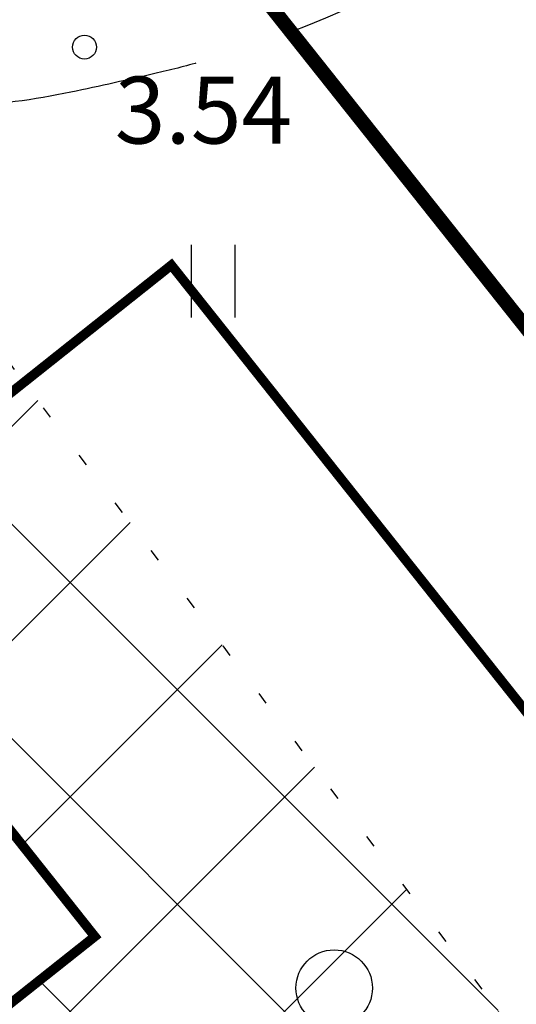
# Model space of a CAD drawing. Units: metres. Extents: x 400117 to 401830, y 6454041 to 6455102.
# Drawn here: x 401093 to 401104, y 6454505 to 6454526 of the extents above; entities that cross this region are included whole.
import ezdxf
from ezdxf.enums import TextEntityAlignment as Align

# ---------------------------------------------------------------- set-up
doc = ezdxf.new("R2010")
doc.units = ezdxf.units.M
for name, pattern in [('1956 DP-5 Planeeringu lahendus UUS$0$ACAD_ISO10W100', [18, 12, -3, 0, -3]), ('1956 DP-5 Planeeringu lahendus UUS$0$ASFBET', [2.5, 1.5, -1]), ('1956 DP-5 Planeeringu lahendus UUS$0$DGN Style 3', [40.43244490639795, 28.88031779028425, -11.5521271161137]), ('1956 DP-5 Planeeringu lahendus UUS$0$HOONEKK', [4, 3, -1]), ('Mändjala Männivälja tee_G_dets21$0$ISOPOOL', [8, 6, -2]), ('Mändjala Männivälja tee_G_dets21$0$KOLVIK', [1.25, 0.25, -1])]:
    doc.linetypes.add(name, pattern=pattern)
for name, color, linetype in [('1956 DP-5 Planeeringu lahendus UUS$0$DP_haljastus_hatch', 9, 'Continuous'), ('1956 DP-5 Planeeringu lahendus UUS$0$DP_hoonestus', 7, 'Continuous'), ('1956 DP-5 Planeeringu lahendus UUS$0$DP_krunt', 1, '1956 DP-5 Planeeringu lahendus UUS$0$DGN Style 3'), ('1956 DP-5 Planeeringu lahendus UUS$0$PLAN_EH_HOONED', 7, 'Continuous'), ('1956 DP-5 Planeeringu lahendus UUS$0$PLAN_PIIRANGUD_LIIKLUS', 252, '1956 DP-5 Planeeringu lahendus UUS$0$ASFBET'), ('Mändjala Männivälja tee_G_dets21$0$HALJASTUS', 8, 'Continuous'), ('Mändjala Männivälja tee_G_dets21$0$HORISONTAAL', 8, 'Continuous'), ('Mändjala Männivälja tee_G_dets21$0$KORGUS', 8, 'Continuous')]:
    doc.layers.add(name, color=color, linetype=linetype)
doc.layers.add('1956 DP-5 Planeeringu lahendus UUS$0$viirutus', color=8, linetype='Continuous', lineweight=5)
doc.layers.add('viirutus', color=8, linetype='Continuous', lineweight=5)
doc.layers.get('1956 DP-5 Planeeringu lahendus UUS$0$viirutus').off()
doc.styles.add('Mändjala Männivälja tee_G_dets21$0$ITALIC', font='italic.shx')
pattern_1 = [(45, (0, 0), (-2.245064030267288, 2.245064030267288), []), (135, (0, 0), (-2.245064030267288, -2.245064030267288), [])]

# ---------------------------------------------------------------- blocks, each defined once
blk = doc.blocks.new('Mändjala Männivälja tee_G_dets21$0$HEIN')
at = {"color": 0, "linetype": 'Continuous'}
for p, q in [((-0.4550559781346237, 0.7611157096907846), (-0.4550559781346237, -0.7611157096907846)), ((0.4550559781346237, 0.7611157096907846), (0.4550559781346237, -0.7611157096907846))]:
    blk.add_line(p, q, dxfattribs=at)
blk = doc.blocks.new('Mändjala Männivälja tee_G_dets21$0$METS')
at = {"color": 0, "linetype": 'Continuous'}
blk.add_circle((0, 0), 0.8, dxfattribs=at)
blk = doc.blocks.new('Mändjala Männivälja tee_G_dets21')
at = {"layer": 'Mändjala Männivälja tee_G_dets21$0$HALJASTUS', "linetype": 'Mändjala Männivälja tee_G_dets21$0$KOLVIK', "flags": 128}
blk.add_lwpolyline([(401349.5911824241, 6454625.096733239), (401347.185, 6454622.118), (401303.465, 6454600.882), (401301.918, 6454627.264), (401279.994, 6454652.784), (401260.552, 6454651.848), (401231.624, 6454629.043), (401217.7496400513, 6454618.883939752), (401224.442, 6454606.796), (401222.118, 6454583.447), (401201.7103265538, 6454577.844171097), (401200.868, 6454558.695), (401198.816, 6454554.556), (401182.306, 6454545.271), (401163.081, 6454533.772), (401160.844, 6454537.626), (401142.012, 6454544.872), (401127.988, 6454546.095), (401111.645, 6454527.725), (401117.851, 6454496.127), (401120.627, 6454481.971), (401116.196, 6454477.302), (401106.81, 6454500.338), (401092.9249206068, 6454518.748429346), (401067.037, 6454488.883), (401049.42, 6454484.215)], dxfattribs=at)
at = {"layer": 'Mändjala Männivälja tee_G_dets21$0$HORISONTAAL', "linetype": 'Mändjala Männivälja tee_G_dets21$0$ISOPOOL', "flags": 128}
blk.add_lwpolyline([(401118.9418173163, 6454548.646274394, -0.01651427790146297), (401121.1355015337, 6454548.836524674, -0.02397221585887441), (401122.6528210627, 6454548.844944531, -0.005816207583993519), (401125.321756348, 6454548.700632453, -0.04925414579976819), (401125.6338854316, 6454548.648953887, -0.02756932449128519), (401125.8833776712, 6454548.566929724, -0.01024015796182702), (401126.5360529877, 6454548.296171221, -0.04170665478417527), (401127.4472402669, 6454547.801834514, -0.09145426417286759), (401127.7912371141, 6454547.473012491, -0.1376440437625614), (401127.916387207, 6454547.132256575, -0.1859589821451343), (401127.8385549831, 6454546.870776183, -0.02708257114058558), (401127.7633307278, 6454546.783466451, -0.005650614151461212), (401127.376465125, 6454546.389757422, -0.02326147977264988), (401124.8281355202, 6454544.079906709, -0.00676188104039268), (401115.6052335385, 6454536.677802641, -0.0269031236996107), (401102.5975428484, 6454527.605937351, -0.06948615132322608), (401096.9592457442, 6454525.111985464, -0.01169121839359041), (401095.9906749427, 6454524.860205434, -0.006301687322544457), (401094.1782658425, 6454524.458079702, -0.03792485768367171), (401091.8267637491, 6454524.150841683, -0.02903789364613234), (401088.7313527954, 6454524.163077098)], format="xyb", dxfattribs=at)
at = {"layer": 'Mändjala Männivälja tee_G_dets21$0$KORGUS', "linetype": 'Continuous'}
blk.add_circle((401094.463, 6454525.403), 0.25, dxfattribs=at)
at = {"layer": 'Mändjala Männivälja tee_G_dets21$0$HALJASTUS'}
for name, p in [('Mändjala Männivälja tee_G_dets21$0$HEIN', (401097.1532718836, 6454520.503157281)), ('Mändjala Männivälja tee_G_dets21$0$METS', (401099.6896971677, 6454505.696153103))]:
    blk.add_blockref(name, p, dxfattribs=at)
at = {"layer": 'Mändjala Männivälja tee_G_dets21$0$KORGUS', "style": 'Mändjala Männivälja tee_G_dets21$0$ITALIC'}
blk.add_text(' 3.54', height=1.4, dxfattribs=at).set_placement((401094.6699143053, 6454524.782687412), align=Align.TOP_LEFT)
blk = doc.blocks.new('1956 DP-5 Planeeringu lahendus UUS')
at = {"layer": '1956 DP-5 Planeeringu lahendus UUS$0$DP_haljastus_hatch'}
h = blk.add_hatch(dxfattribs=at)
h.set_pattern_fill('ANSI37', color=256, style=0)
h.set_pattern_definition(pattern_1)
edge = h.paths.add_edge_path()
edge.add_arc((401339.1460428408, 6454267.990694462), 481.7294781288975, 131.7792105902741, 133.8856385586484)
edge.add_arc((401026.8636938732, 6454592.662911003), 31.24938570471033, 133.8856385594708, 144.5544310681477)
edge.add_arc((401008.0437138259, 6454606.060114956), 8.14794153531451, 144.5544310686357, 154.0662208168609)
edge.add_arc((401001.8605987247, 6454609.066980426), 1.272466838005639, 154.0662208123292, 178.2878254079833)
edge.add_arc((401002.1400894795, 6454609.058625893), 1.55208243174299, 178.2878253802513, 199.7227751023295)
edge.add_arc((401011.7905730447, 6454612.518327744), 11.80397835093244, 199.7227751089543, 207.4559844639705)
edge.add_arc((401014.7916957705, 6454614.077684238), 15.18603841699551, 207.4559844584559, 221.0610305047003)
edge.add_arc((400983.7283834199, 6454587.016613442), 26.01142420843574, 30.67584920212488, 41.06103051209948, ccw=False)
edge.add_arc((400988.4125790108, 6454589.795215402), 20.56511195311018, 24.498958511636204, 30.675849197417506, ccw=False)
edge.add_arc((401003.3309667989, 6454596.593588912), 4.170717283654364, 10.756601008569874, 24.49895851677769, ccw=False)
edge.add_arc((401006.3758732968, 6454597.172045928), 1.071351525777174, -46.942392346168674, 10.756600965822884, ccw=False)
edge.add_arc((400999.7441766718, 6454604.269349739), 10.78480207174407, 295.56285763529996, 313.05760761984845, ccw=False)
edge.add_arc((400998.4015240034, 6454607.076350329), 13.89638824245785, 282.46461248662786, 295.5628576452475, ccw=False)
edge.add_arc((401000.4925119168, 6454597.61686834), 4.208559283529654, 258.5418971081233, 282.4646124677556, ccw=False)
edge.add_arc((401000.7833684707, 6454599.051844219), 5.672715459078375, 244.84399320869102, 258.5418971187229, ccw=False)
edge.add_arc((401001.0289489889, 6454599.574771216), 6.25043722212714, 231.7973621723503, 244.84399321019401, ccw=False)
edge.add_arc((401002.4942349453, 6454601.436641135), 8.619745671846422, 200.2125143634836, 231.7973621707375, ccw=False)
edge.add_arc((400978.194526881, 6454592.490062964), 17.27459874898052, 20.21251436134388, 42.38024116976057)
edge.add_arc((400964.1419252275, 6454579.667158361), 36.29833381084631, 42.38024117199222, 45.32387409821339)
edge.add_arc((400989.61438792, 6454605.42923605), 0.06946407301027971, 45.32387722548456, 117.2334241917285)
edge.add_arc((400990.217957757, 6454604.256499603), 1.388405815870492, 117.2334273329373, 129.2747858192043)
edge.add_arc((401051.0367986697, 6454529.883644274), 97.46261161400204, 129.2747858303452, 130.7093717981443)
edge.add_arc((401306.0442123819, 6454233.50824645), 488.4449097860938, 130.7093717963492, 131.2919905116565)
edge.add_arc((398590.2330181636, 6457325.722945541), 3627.065044996936, 311.2699823141113, 311.29199050566973, ccw=False)
edge.add_line((400982.6740822251, 6454599.585275571), (401052.4156635747, 6454511.756781424))
edge.add_line((401052.4156635747, 6454511.756781424), (401075.4528895635, 6454530.275957597))
edge.add_line((401075.4528895635, 6454530.275957597), (401069.4828565664, 6454538.198335158))
edge.add_line((401069.4828565664, 6454538.198335158), (401057.879910209, 6454528.997884419))
edge.add_line((401057.879910209, 6454528.997884419), (401051.6641272663, 6454536.831404912))
edge.add_line((401051.6641272663, 6454536.831404912), (401063.4127691595, 6454546.155607807))
edge.add_line((401063.4127691595, 6454546.155607807), (401069.6293002765, 6454538.322681095))
edge.add_line((401069.6293002765, 6454538.322681095), (401075.666520859, 6454530.440010139))
edge.add_line((401075.666520859, 6454530.440010139), (401087.5286714511, 6454539.89943618))
edge.add_line((401087.5286714511, 6454539.89943618), (401018.1880285254, 6454627.224939969))
h.paths.add_polyline_path([(401017.9369, 6454581.014), (401016.5103351378, 6454580.124), (401014.6709, 6454580.124), (401013.7462595411, 6454580.670046242), (401012.3766725013, 6454582.088903464), (401012.9743089125, 6454584.105170874), (401014.5367, 6454585.163), (401012.6306, 6454585.874), (401009.8243, 6454587.686), (401008.3552, 6454588.23), (401006.9361874552, 6454588.36702516), (401006.1592, 6454588.82), (401006.4579466597, 6454590.371593228), (401008.2236, 6454591.323), (401009.7375074042, 6454591.153489815), (401014.0588163908, 6454589.154132712), (401016.0621078294, 6454587.938569788), (401016.0621078294, 6454586.270792065), (401014.5367, 6454585.163), (401016.606901365, 6454584.293202905), (401017.6309070063, 6454582.736100716)], flags=16)
h.paths.add_polyline_path([(401016.8340607792, 6454581.504617217), (401016.2239763426, 6454581.124), (401014.9441310873, 6454581.124), (401014.3715493584, 6454581.462138028), (401013.501167222, 6454582.36383171), (401013.8313539681, 6454583.477794585), (401014.6487726913, 6454584.031234336), (401015.9387437521, 6454583.489251753), (401016.6823273593, 6454582.358559093)], flags=0)
h.paths.add_polyline_path([(401015.0621078294, 6454586.780447684), (401014.3833412493, 6454586.287509194), (401013.0818233265, 6454586.772992245), (401010.2745081569, 6454588.58564773), (401008.5806256268, 6454588.934407447), (401007.5017310558, 6454588.973263594), (401007.3501663235, 6454589.716422277), (401008.4228697252, 6454590.29443907), (401009.464918976, 6454590.17776221), (401013.5880098069, 6454588.270115484), (401015.0621078294, 6454587.375658059)], flags=0)
edge = h.paths.add_edge_path()
edge.add_arc((401333.3751009041, 6454741.983045402), 306.6171244217533, 201.095966008432, 203.1418885759539, ccw=False)
edge.add_arc((401134.0320422065, 6454665.079085104), 92.95413239833789, 196.3450204693432, 201.0959660087872, ccw=False)
edge.add_arc((401011.260261136, 6454629.073362222), 34.98852001860815, 16.34502046937437, 24.09245835118476)
edge.add_arc((401035.2973784654, 6454639.821887627), 8.657667243008577, 24.09245834992321, 32.85495716543669)
edge.add_arc((401041.0015806752, 6454643.505743657), 1.867327185229942, 32.85495717518176, 51.79029617311087)
edge.add_arc((401041.4987413819, 6454644.137302095), 1.063564267044754, 51.79029617059085, 84.99220923448534)
edge.add_arc((401041.2158535753, 6454640.908935658), 4.304301122298511, 84.99220922502782, 101.321633930673)
edge.add_arc((401042.4743872176, 6454634.622943393), 10.71504255220603, 101.321633940825, 110.142383350084)
edge.add_arc((401039.9534350758, 6454641.496010812), 3.394232798617967, 110.1423833284678, 127.2465756027457)
edge.add_line((401037.8990878519, 6454644.197949704), (401037.1897190638, 6454643.667532499))
edge.add_arc((401072.275066258, 6454598.240856803), 57.39829659948205, 127.6807462781589, 129.0043002456776)
edge.add_arc((401083.7562858904, 6454584.064906949), 75.64044445837123, 129.0043002671326, 130.8843275526251)
edge.add_arc((403148.1881824011, 6452199.501849927), 3229.688641339003, 130.8843275461664, 131.1720288254805)
edge.add_arc((401339.1460428193, 6454267.990694465), 481.7294781123098, 131.1720288249504, 131.7792105885647)
edge.add_line((401018.1880285256, 6454627.224939969), (401087.5286714511, 6454539.89943618))
edge.add_line((401087.5286714511, 6454539.89943618), (401088.822554219, 6454540.932788775))
edge.add_line((401088.822554219, 6454540.932788775), (401088.8176496445, 6454541.060307427))
edge.add_line((401088.8176496445, 6454541.060307427), (401088.8996066981, 6454541.242365365))
edge.add_arc((402077.2376747738, 6454991.899724852), 1086.233949233665, 204.3627194311765, 204.511795603264, ccw=False)
edge.add_arc((405672.2250704609, 6456548.868228596), 5003.781385557274, 203.4597404773411, 203.6224162205068, ccw=False)
edge.add_arc((401363.5289063317, 6454678.992666034), 306.8358616825917, 202.8135694792537, 203.4597404787162, ccw=False)
edge.add_arc((401231.3339503708, 6454623.386179493), 163.4218186917987, 200.6750446786916, 202.8135694795611, ccw=False)
edge.add_arc((400293.2806671861, 6454269.392213827), 839.2025824781654, 20.67504467698531, 21.61870479034931)
edge.add_arc((400648.8248027589, 6454410.296378996), 456.7557023729133, 21.61870479078576, 23.16957164589515)
edge.add_arc((400781.7348911293, 6454467.178183024), 312.1851963212513, 23.16957164613518, 25.04550145731226)
edge.add_arc((401036.1673997616, 6454586.068095089), 31.34589593789701, 25.04550145631325, 41.06116597774679)
edge.add_arc((401086.5858783133, 6454629.99079449), 35.52133446799003, 206.0220155599642, 221.0611659791647, ccw=False)
edge.add_arc((401193.7170058879, 6454682.293103039), 154.7379858844995, 203.1418885765069, 206.0220155589283, ccw=False)
h.paths.add_polyline_path([(401086.787, 6454646.676), (401079.508, 6454646.763), (401072.285, 6454640.087), (401069.7830326398, 6454634.612482483), (401076.0139354828, 6454626.765421849), (401089.734, 6454637.196), (401087.878, 6454639.53)])
h.paths.add_polyline_path([(401069.7830325314, 6454634.612482246), (401065.235, 6454624.661), (401068.963, 6454621.405), (401076.0139352225, 6454626.76542165)], flags=17)
h.paths.add_polyline_path([(401083.9603608745, 6454616.757869503), (401075.569, 6454611.883), (401072.892, 6454603.318), (401073.553, 6454601.678), (401086.924, 6454601.127), (401094.7643764524, 6454603.151532009)])
h.paths.add_polyline_path([(401115.504, 6454619.352), (401099.384, 6454617.458), (401107.108, 6454621.41), (401110.172, 6454626.994), (401106.786, 6454630.771), (401089.178, 6454619.789), (401083.9603612655, 6454616.757869731), (401094.7643771004, 6454603.151532177), (401100.521, 6454604.638), (401105.968, 6454614.566), (401117.327, 6454615.217)])
h.paths.add_polyline_path([(401117.6605508833, 6454574.316597962), (401114.627913173, 6454578.135834605), (401114.596, 6454577.794), (401111.438, 6454569.821), (401116.238, 6454570.313)])
h.paths.add_polyline_path([(401107.1395278281, 6454659.931400126), (401102.4319887856, 6454665.860038545), (401102.39, 6454665.829), (401088.719, 6454652.37), (401094.158, 6454645.908)])
h.paths.add_polyline_path([(401127.179, 6454677.796), (401122.309, 6454682.21), (401113.813, 6454674.273), (401102.4319887856, 6454665.860038545), (401107.1395278281, 6454659.931400126), (401109.658, 6454662.652), (401115.454, 6454661.755)])
h.paths.add_polyline_path([(401160.624, 6454636.457), (401160.988, 6454653.922), (401156.647, 6454660.102), (401158.8033218246, 6454662.451740642), (401154.4344482851, 6454667.949476928), (401146.026, 6454663.043), (401144.842, 6454654.824), (401136.459, 6454649.706), (401134.431, 6454643.97), (401140.671, 6454643.864), (401149.773, 6454653.569), (401150.532, 6454639.93), (401145.206, 6454635.145), (401146.775, 6454625.961), (401152.189, 6454617.189), (401143.1054665764, 6454614.636173823), (401148.5839636981, 6454607.736596735), (401161.419, 6454611.082), (401164.07, 6454618.051)])
h.paths.add_polyline_path([(401143.1054665764, 6454614.636173823), (401136.942, 6454612.904), (401136.767, 6454609.558), (401142.539, 6454606.161), (401148.5839636981, 6454607.736596735)])
h.paths.add_polyline_path([(401173.551, 6454679.012), (401184.333, 6454682.008), (401186.817, 6454690.487), (401188.7656996459, 6454692.215129632), (401185.7827695592, 6454695.971765694), (401183.189, 6454693.908), (401170.523, 6454681.624), (401155.527, 6454668.587), (401154.4465760381, 6454667.956553685), (401158.8139867613, 6454662.463362207), (401160.627, 6454664.439)])
h.paths.add_polyline_path([(401148.909, 6454700.759), (401144.58, 6454705.355), (401148.27, 6454708.897), (401148.679, 6454712.281), (401142.343, 6454713.437), (401136.95, 6454707), (401143.229, 6454701.694), (401136.1217449179, 6454691.004948378), (401141.539273652, 6454684.190951583), (401144.592, 6454690.516)])
h.paths.add_polyline_path([(401136.1177654758, 6454690.998963443), (401133.389, 6454686.895), (401125.05, 6454687.321), (401130.555, 6454682.304), (401141.061, 6454683.2), (401141.5349657199, 6454684.18202583)])
h.paths.add_polyline_path([(401166.121, 6454718.124), (401165.3401846701, 6454721.716704185), (401158.7019079358, 6454730.076802829), (401156.218, 6454728.209), (401155.651, 6454720.747), (401151.071, 6454716.515), (401159.781, 6454705.365), (401159.997, 6454695.971), (401169.81, 6454703.563), (401170.795, 6454711.294)])
h.paths.add_polyline_path([(401195.643, 6454698.314), (401192.688, 6454701.466), (401185.7827695592, 6454695.971765694), (401188.7656996459, 6454692.215129632)])
h.paths.add_polyline_path([(401188.188, 6454737.233), (401174.613, 6454728.335), (401175.978, 6454717.768), (401189.679, 6454718.21), (401193.386, 6454724.034)])
h.paths.add_polyline_path([(401162.846, 6454733.193), (401158.7019079358, 6454730.076802829), (401165.3401846701, 6454721.716704185)])
h.paths.add_polyline_path([(401231.074, 6454677.731), (401240.974, 6454685.215), (401235.296, 6454693.641), (401228.449, 6454689.059), (401217.187, 6454682.57), (401214.008, 6454671.163), (401206.09, 6454671.804), (401204.418, 6454661.897), (401193.07, 6454650.222), (401196.99, 6454647.875), (401203.021, 6454649.788), (401209.343, 6454658.148), (401221.803, 6454654.464)])
h.paths.add_polyline_path([(401135.7500326434, 6454591.241291017), (401128.1588030908, 6454585.216580654), (401121.9422719739, 6454593.049507366), (401130.5262912772, 6454599.862136294), (401128.764, 6454600.26), (401118, 6454606.082), (401113.656, 6454593.811), (401115.535, 6454587.852), (401114.6279132956, 6454578.135835919), (401117.6605512619, 6454574.316599027), (401119.896, 6454580.608), (401135.274, 6454589.101)])
h.paths.add_polyline_path([(401136.8115997687, 6454598.443133572), (401137.23357332, 6454597.911440277), (401137.326, 6454598.327)])
h.paths.add_polyline_path([(401026.3297065413, 6454503.715121218), (401020.1131754234, 6454511.548047929), (401031.862565491, 6454520.872844607), (401038.0790966082, 6454513.039917893)], flags=16)
edge = h.paths.add_edge_path()
edge.add_arc((398590.2329931402, 6457325.722973417), 3627.065082454019, 311.0781878677352, 311.2699823196019)
edge.add_line((400982.6740821699, 6454599.585275522), (401052.4156635747, 6454511.756781424))
edge.add_line((401052.4156635747, 6454511.756781424), (401026.6929786665, 6454491.176362877))
edge.add_line((401026.6929786665, 6454491.176362877), (401009.9155398814, 6454493.08591112))
edge.add_line((401009.9155398814, 6454493.08591112), (400962.99877477, 6454552.439968591))
edge.add_line((400962.99877477, 6454552.439968591), (400959.0148, 6454563.494))
edge.add_line((400959.0148, 6454563.494), (400953.5825771537, 6454575.642972867))
edge.add_arc((400570.4422926203, 6455080.630934706), 633.8843106077194, 307.1880167314141, 308.6370539674351)
edge.add_arc((400826.7601183923, 6454759.972677464), 223.3717703045736, 308.6370539679253, 311.0781878665313)
h = blk.add_hatch(dxfattribs=at)
h.set_pattern_fill('ANSI37', color=256, style=0)
h.set_pattern_definition(pattern_1)
h.paths.add_polyline_path([(401116.3935999252, 6454503.547387942), (401117.851, 6454496.127), (401120.627, 6454481.971), (401116.196, 6454477.302), (401135.8094041196, 6454446.24661), (401151.7946073289, 6454458.963768709)])
h.paths.add_polyline_path([(401041.5331554319, 6454477.265836492), (401047.8217075953, 6454482.256688781), (401047.6408652135, 6454483.007763242), (401042.83, 6454487.44), (401025.1151841783, 6454474.462167295), (401024.7791344197, 6454474.19714648), (401081.4429176954, 6454402.962336568), (401100.2436420263, 6454417.936834664), (401093.899, 6454427.227), (401077.8777715205, 6454442.671512441), (401054.937, 6454467.303), (401051.3047256318, 6454472.25433425), (401047.7496865485, 6454469.43290978)])
h.paths.add_polyline_path([(401049.5414236343, 6454483.62152579), (401050.7248622439, 6454484.560751091), (401049.42, 6454484.215)])
h.paths.add_polyline_path([(401054.169221462, 6454485.473407551), (401059.4990766169, 6454478.757706455), (401053.0643994469, 6454473.650883385), (401056.478, 6454469.028), (401078.861, 6454443.792), (401094.782, 6454428.61), (401101.1684496213, 6454418.673430197), (401116.5792538561, 6454430.947907212), (401068.8844675305, 6454491.014318766), (401067.037, 6454488.883)])
h.paths.add_polyline_path([(401088.879843847, 6454514.081853146), (401094.6790534472, 6454506.77475809), (401082.9296633796, 6454497.449961415), (401078.8829008784, 6454502.548945638), (401068.8844675305, 6454491.014318766), (401116.5792538561, 6454430.947907212), (401135.8094041196, 6454446.24661), (401116.196, 6454477.302), (401106.81, 6454500.338), (401092.9249206068, 6454518.748429346)])
h.paths.add_polyline_path([(401124.2516061431, 6454541.895186309), (401129.9048530069, 6454534.772006589), (401118.1554629392, 6454525.447209913), (401114.1304803587, 6454530.518751095), (401111.645, 6454527.725), (401116.3935999249, 6454503.547387944), (401151.7946073289, 6454458.963768709), (401187.0190379629, 6454486.968024412), (401140.9680169712, 6454544.9630433), (401127.988, 6454546.095)])
h.paths.add_polyline_path([(401021.4765212465, 6454461.355060863), (401027.6930523645, 6454453.522134151), (401015.9436622965, 6454444.197337475), (401009.7271311792, 6454452.030264187)])
h.paths.add_polyline_path([(401024.7791344197, 6454474.19714648), (401015.1243, 6454466.583), (401002.9483221343, 6454457.179668925), (400996.8362876646, 6454452.376438098), (401034.75, 6454365.76), (401081.4429176954, 6454402.962336568)])
at = {"layer": '1956 DP-5 Planeeringu lahendus UUS$0$PLAN_PIIRANGUD_LIIKLUS'}
h = blk.add_hatch(dxfattribs=at)
h.set_pattern_fill('ANSI37')
h.set_pattern_definition([(45, (733.3352869353257, 364.0028239460662), (-2.245064030267288, 2.245064030267288), []), (135, (733.3352869353257, 364.0028239460662), (-2.245064030267288, -2.245064030267288), [])])
edge = h.paths.add_edge_path(flags=16)
edge.add_line((401176.5836051104, 6454655.912305117), (401177.3528328842, 6454662.631309859))
edge.add_arc((401185.3009150881, 6454661.721370691), 8.000000000445395, 128.4867668792907, 173.4689063092424, ccw=False)
edge.add_line((401180.3222441465, 6454667.983385995), (401221.3391034964, 6454700.594204695))
edge.add_arc((401226.3177744374, 6454694.332189391), 8.0000000000933, 83.46601679132641, 128.4867668763539, ccw=False)
edge.add_line((401227.2281144378, 6454702.280225695), (401233.9351914843, 6454701.512020784))
edge.add_arc((401233.0248514849, 6454693.563984482), 7.999999999085497, 38.44526671385353, 83.46601679760829, ccw=False)
edge.add_line((401239.2904712682, 6454698.538118448), (401250.9267835664, 6454683.880550109))
edge.add_arc((401244.6611637815, 6454678.906416141), 8.0000000009124, -6.407902011109513, 38.44526671207899, ccw=False)
edge.add_line((401252.6111840734, 6454678.013568239), (401251.8519486308, 6454671.253248636))
edge.add_arc((401243.9019283406, 6454672.146096537), 7.999999999400916, 308.7389292685551, 353.59209799426276, ccw=False)
edge.add_line((401248.9081105054, 6454665.906053258), (401208.037305152, 6454633.116745927))
edge.add_arc((401203.0311229863, 6454639.356789206), 7.999999999829045, 263.5949875069862, 308.7389292731075, ccw=False)
edge.add_line((401202.1386760177, 6454631.406723898), (401195.4678714786, 6454632.155565456))
edge.add_arc((401196.360318447, 6454640.105630764), 7.999999999798395, 218.4510457374859, 263.59498750864327, ccw=False)
edge.add_line((401190.095200401, 6454635.130864853), (401178.2665692673, 6454650.02760004))
edge.add_arc((401184.5316873127, 6454655.00236595), 7.999999998811131, 173.4689063080096, 218.4510457345954, ccw=False)
h.paths.add_polyline_path([(401205.474130304, 6454742.736791554), (401208.266811012, 6454744.84955839), (401208.1776057403, 6454744.959859946), (401205.4562057481, 6454742.758955114)])
edge = h.paths.add_edge_path()
edge.add_line((401234.5049389285, 6454706.478572897), (401226.3185593826, 6454707.331218814))
edge.add_arc((401226.320454749, 6454694.320039062), 13.0111798897676, 90.00834639906844, 128.4627077246355)
edge.add_line((401218.2274341584, 6454704.50796426), (401177.2105748085, 6454671.897145559))
edge.add_line((401177.2105748085, 6454671.897145559), (401177.2113597527, 6454671.896174981))
edge.add_arc((401185.3017000359, 6454661.720400112), 13.0000000035216, 128.4867668867907, 173.4689063028873)
edge.add_line((401172.386066452, 6454663.19905126), (401171.6168386783, 6454656.480046519))
edge.add_arc((401184.5324722566, 6454655.001395372), 12.99999999782376, 173.4689063041641, 218.4510457360172)
edge.add_line((401174.351655433, 6454646.917400768), (401187.0947810895, 6454630.86895199))
edge.add_arc((401180.8296630406, 6454625.89418608), 8.000000002034184, -6.4193728476993215, 38.451045724783285, ccw=False)
edge.add_line((401188.7795044224, 6454624.99974657), (401188.2503274873, 6454620.296384688))
edge.add_arc((401180.3004861076, 6454621.190824197), 7.999999999880437, 308.7102085687379, 353.58062715062283, ccw=False)
edge.add_line((401185.3035396927, 6454614.948272249), (401146.8624603454, 6454584.139913516))
edge.add_line((401146.8624603454, 6454584.139913516), (401029.2929044297, 6454489.970389052))
edge.add_arc((401026.1671571859, 6454493.872914398), 4.999999990679187, 269.9999999593124, 308.693157521466, ccw=False)
edge.add_line((401026.1671571824, 6454488.872914407), (401010.5332720436, 6454490.643768312))
edge.add_arc((401011.1064310139, 6454495.610808574), 5.00000001621247, 218.3248156678993, 263.41761206484426, ccw=False)
edge.add_line((401007.1838916951, 6454492.510214203), (400998.2532262872, 6454503.808311447))
edge.add_arc((400986.4856083525, 6454494.506528382), 15.00000000110882, 38.32481557699592, 77.25288001975647)
edge.add_line((400989.7953344781, 6454509.136829576), (400984.549179193, 6454510.32363612))
edge.add_arc((400981.2394530679, 6454495.693334933), 14.99999999468132, 77.25288001577995, 116.1809444728317)
edge.add_line((400974.6213418201, 6454509.154412281), (400887.2222356778, 6454466.184819859))
edge.add_arc((400883.6925763455, 6454473.364061113), 7.99999999909744, 206.148935874093, 296.18094446770414, ccw=False)
edge.add_line((400876.5113643488, 6454469.838413053), (400860.2687757411, 6454502.922738286))
edge.add_line((400860.2687757411, 6454502.922738286), (400856.0450966792, 6454499.43199355))
edge.add_line((400856.0450966792, 6454499.43199355), (400878.7963490114, 6454453.449637357))
edge.add_line((400878.7963490114, 6454453.449637357), (400884.1429376732, 6454456.466392515))
edge.add_arc((400891.7306279606, 6454453.906306366), 8.007938872904584, 116.21521868852389, 161.3556088331469, ccw=False)
edge.add_line((400888.1931677011, 6454461.09055719), (400976.827378902, 6454504.667386496))
edge.add_arc((400981.2394530684, 6454495.693334918), 10.00000000950809, 77.25288003955421, 116.18094444350271, ccw=False)
edge.add_line((400983.4459371506, 6454505.446869056), (400988.6920924365, 6454504.260062511))
edge.add_arc((400986.4856083496, 6454494.506528378), 10.00000000600571, 38.324815587241574, 77.25288000764442, ccw=False)
edge.add_line((400994.3306869757, 6454500.707717092), (401008.6188885712, 6454482.631817429))
edge.add_line((401008.6188885712, 6454482.631817429), (401017.7343779418, 6454471.163217008))
edge.add_line((401017.7343779418, 6454471.163217008), (401021.0678718419, 6454473.798714998))
edge.add_arc((401025.5879101413, 6454474.670784043), 4.603395556279462, 148.0832552318132, 190.9201277508488, ccw=False)
edge.add_line((401021.6804687477, 6454477.104536784), (401025.7656754258, 6454480.344476809))
edge.add_line((401025.7656754258, 6454480.344476809), (401151.0734745013, 6454580.337478812))
edge.add_line((401151.0734745013, 6454580.337478812), (401253.3146510011, 6454662.294725379))
edge.add_arc((401243.8032569038, 6454671.832584135), 13.46986886831182, 314.9204004326223, 353.2419981394173)
edge.add_line((401257.1795375561, 6454670.247502673), (401257.9387729984, 6454677.007822276))
edge.add_arc((401245.0044971611, 6454678.457321926), 13.01524262815022, 353.6057390041727, 399.5192234957085)
edge.add_line((401255.0446001485, 6454686.739403347), (401243.2064836327, 6454701.646952177))
edge.add_arc((401233.0256594046, 6454693.563085519), 12.99992623513471, 38.45058382640745, 83.46608148393372)
at = {"layer": '1956 DP-5 Planeeringu lahendus UUS$0$DP_hoonestus', "linetype": '1956 DP-5 Planeeringu lahendus UUS$0$ACAD_ISO10W100', "lineweight": -3, "ltscale": 0.5, "const_width": 0.2, "flags": 128}
blk.add_lwpolyline([(401114.2696970642, 6454441.897170257), (401141.6319095262, 6454463.721946528), (401096.28167232, 6454520.835503476), (401068.8880893274, 6454499.05038421)], close=True, dxfattribs=at)
at = {"layer": '1956 DP-5 Planeeringu lahendus UUS$0$DP_krunt', "ltscale": 0.2, "const_width": 0.3}
for points in [[(401093.9766108324, 6454531.779084703), (401129.2083929943, 6454559.7727016), (401187.0190379629, 6454486.968024412), (401151.7992486143, 6454458.957932726), (401093.9766108331, 6454531.779084704)], [(401116.579253856, 6454430.947907212), (401151.7992486143, 6454458.957932726), (401093.9766108324, 6454531.779084703), (401058.7562963922, 6454503.769652058), (401116.5792538562, 6454430.947907212)]]:
    blk.add_lwpolyline(points, close=True, dxfattribs=at)
at = {"layer": '1956 DP-5 Planeeringu lahendus UUS$0$PLAN_EH_HOONED', "linetype": '1956 DP-5 Planeeringu lahendus UUS$0$HOONEKK', "ltscale": 0.6, "const_width": 0.1999999999999999}
blk.add_lwpolyline([(401076.7131322628, 6454505.282888127), (401088.4625223303, 6454514.607684802), (401094.6790534473, 6454506.77475809), (401082.9296633797, 6454497.449961415)], close=True, dxfattribs=at)
at = {"layer": '1956 DP-5 Planeeringu lahendus UUS$0$viirutus'}
blk.add_blockref('Mändjala Männivälja tee_G_dets21', (0, 0), dxfattribs=at)

msp = doc.modelspace()

# ---------------------------------------------------------------- hatches: boundary and pattern name
at = {"layer": 'viirutus'}
h = msp.add_hatch(dxfattribs=at)
h.set_pattern_fill('ANSI31', color=6, scale=0.5)
h.set_pattern_definition([(45, (-54.50694878742797, 673.6825202591717), (-1.122532015133644, 1.122532015133644), [])])
edge = h.paths.add_edge_path()
edge.add_line((400944.7562381435, 6454491.904809632), (400946.1674462004, 6454489.043462865))
edge.add_line((400946.1674462004, 6454489.043462865), (400949.7613934964, 6454490.799526867))
edge.add_line((400949.7613934964, 6454490.799526867), (400948.3529176642, 6454493.65533381))
edge.add_line((400948.3529176642, 6454493.65533381), (400987.6895911257, 6454512.80071432))
edge.add_line((400987.6895911257, 6454512.80071432), (401007.8770015741, 6454488.398305107))
edge.add_line((401007.8770015741, 6454488.398305107), (401020.721913357, 6454486.972044713))
edge.add_line((401020.721913357, 6454486.972044713), (401010.835638645, 6454479.090450184))
edge.add_line((401010.835638645, 6454479.090450184), (400992.7995735657, 6454502.098312598))
edge.add_line((400992.7995735657, 6454502.098312598), (400979.2440182712, 6454505.205240627))
edge.add_line((400979.2440182712, 6454505.205240627), (400949.7613934964, 6454490.799526867))
edge.add_line((400949.7613934964, 6454490.799526867), (400950.6460515227, 6454489.005805967))
edge.add_line((400950.6460515227, 6454489.005805967), (400979.4865869108, 6454503.097783894))
edge.add_line((400979.4865869108, 6454503.097783894), (400991.6624697018, 6454500.307076268))
edge.add_line((400991.6624697018, 6454500.307076268), (401009.5685095286, 6454477.465081694))
edge.add_line((401009.5685095286, 6454477.465081694), (401009.503312484, 6454477.412908812))
edge.add_line((401009.503312484, 6454477.412908812), (401013.2521506898, 6454472.72823037))
edge.add_line((401013.2521506898, 6454472.72823037), (401007.7866925081, 6454468.354585796))
edge.add_line((401007.7866925081, 6454468.354585796), (401004.0079537634, 6454473.07662899))
edge.add_line((401004.0079537634, 6454473.07662899), (401003.3737492709, 6454472.569200856))
edge.add_line((401003.3737492709, 6454472.569200856), (401003.5971484523, 6454467.431285678))
edge.add_arc((401005.6772507717, 6454465.63248765), 2.7500000010771, 139.1479233438174, 353.7271911291404)
edge.add_line((401008.4107863046, 6454465.332015527), (401014.8021652685, 6454470.768704022))
edge.add_line((401014.8021652685, 6454470.768704022), (401015.7089119674, 6454469.496200076))
edge.add_line((401015.7089119674, 6454469.496200076), (401018.7838880521, 6454471.940833399))
edge.add_line((401018.7838880521, 6454471.940833399), (401015.0466013678, 6454476.641770374))
edge.add_line((401015.0466013678, 6454476.641770374), (401027.0668070707, 6454486.267526787))
edge.add_line((401027.0668070707, 6454486.267526787), (401027.6010229583, 6454486.20820906))
edge.add_line((401027.6010229583, 6454486.20820906), (401031.1534218317, 6454481.772459289))
edge.add_line((401031.1534218317, 6454481.772459289), (401034.5825025304, 6454484.51866073))
edge.add_line((401034.5825025304, 6454484.51866073), (401031.5476475123, 6454488.32996632))
edge.add_line((401031.5476475123, 6454488.32996632), (401065.7756868626, 6454515.739710997))
edge.add_line((401065.7756868626, 6454515.739710997), (401068.937732031, 6454511.791381535))
edge.add_line((401068.937732031, 6454511.791381535), (401072.4501737423, 6454514.604343181))
edge.add_line((401072.4501737423, 6454514.604343181), (401069.2882288094, 6454518.552547483))
edge.add_line((401069.2882288094, 6454518.552547483), (401089.9924974726, 6454535.132483949))
edge.add_line((401089.9924974726, 6454535.132483949), (401093.2407394092, 6454531.076523754))
edge.add_line((401093.2407394092, 6454531.076523754), (401094.8018246142, 6454532.32672893))
edge.add_line((401094.8018246142, 6454532.32672893), (401091.5536272267, 6454536.382633498))
edge.add_line((401091.5536272267, 6454536.382633498), (401113.0746832992, 6454553.616651669))
edge.add_line((401113.0746832992, 6454553.616651669), (401116.3766981065, 6454549.493547269))
edge.add_line((401116.3766981065, 6454549.493547269), (401119.889139818, 6454552.306508915))
edge.add_line((401119.889139818, 6454552.306508915), (401116.5872252462, 6454556.429488155))
edge.add_line((401116.5872252462, 6454556.429488155), (401129.764511435, 6454566.981832281))
edge.add_line((401129.764511435, 6454566.981832281), (401129.3283300035, 6454567.919534815))
edge.add_line((401129.3283300035, 6454567.919534815), (401147.7077289805, 6454582.638795276))
edge.add_line((401147.7077289805, 6454582.638795276), (401151.7742728409, 6454577.561051576))
edge.add_line((401151.7742728409, 6454577.561051576), (401155.2867145525, 6454580.374013223))
edge.add_line((401155.2867145525, 6454580.374013223), (401151.021532473, 6454585.699789158))
edge.add_line((401151.021532473, 6454585.699789158), (401159.5214149832, 6454592.493776374))
edge.add_line((401159.5214149832, 6454592.493776374), (401163.8212868867, 6454587.125123318))
edge.add_line((401163.8212868867, 6454587.125123318), (401165.382322236, 6454588.375390744))
edge.add_line((401165.382322236, 6454588.375390744), (401161.0836838879, 6454593.742503631))
edge.add_line((401161.0836838879, 6454593.742503631), (401181.6768242273, 6454610.202676114))
edge.add_line((401181.6768242273, 6454610.202676114), (401192.2159512533, 6454596.923210759))
edge.add_line((401192.2159512533, 6454596.923210759), (401195.7928790851, 6454599.74208219))
edge.add_line((401195.7928790851, 6454599.74208219), (401185.6363628207, 6454612.629908605))
edge.add_line((401185.6363628207, 6454612.629908605), (401209.4098984505, 6454631.687797404))
edge.add_line((401209.4098984505, 6454631.687797404), (401213.4825926971, 6454626.552316483))
edge.add_line((401213.4825926971, 6454626.552316483), (401217.0240926957, 6454629.300355496))
edge.add_line((401217.0240926957, 6454629.300355496), (401212.8981364793, 6454634.484119057))
edge.add_line((401212.8981364793, 6454634.484119057), (401230.1186162989, 6454648.288796433))
edge.add_line((401230.1186162989, 6454648.288796433), (401234.308189271, 6454643.057430808))
edge.add_line((401234.308189271, 6454643.057430808), (401235.869274476, 6454644.307635984))
edge.add_line((401235.869274476, 6454644.307635984), (401231.6791026297, 6454649.539749402))
edge.add_line((401231.6791026297, 6454649.539749402), (401240.9449467896, 6454656.967648658))
edge.add_line((401240.9449467896, 6454656.967648658), (401245.1371160504, 6454651.739093075))
edge.add_line((401245.1371160504, 6454651.739093075), (401248.6539486242, 6454654.555571171))
edge.add_line((401248.6539486242, 6454654.555571171), (401244.463381933, 6454659.788177617))
edge.add_line((401244.463381933, 6454659.788177617), (401263.5034146509, 6454675.051486866))
edge.add_line((401263.5034146509, 6454675.051486866), (401270.4582561538, 6454671.350994036))
edge.add_line((401270.4582561538, 6454671.350994036), (401273.7397239793, 6454674.675829665))
edge.add_line((401273.7397239793, 6454674.675829665), (401271.737486949, 6454675.634058638))
edge.add_line((401271.737486949, 6454675.634058638), (401279.4569732393, 6454674.562230005))
edge.add_line((401279.4569732393, 6454674.562230005), (401317.9887648366, 6454704.857948684))
edge.add_line((401317.9887648366, 6454704.857948684), (401357.7377789505, 6454622.845668205))
edge.add_line((401357.7377789505, 6454622.845668205), (401359.5375321975, 6454623.717957291))
edge.add_line((401359.5375321975, 6454623.717957291), (401318.7051948373, 6454707.965407922))
edge.add_line((401318.7051948373, 6454707.965407922), (401278.8894907824, 6454676.660209822))
edge.add_line((401278.8894907824, 6454676.660209822), (401265.7940190387, 6454678.478478692))
edge.add_line((401265.7940190387, 6454678.478478692), (401264.600477325, 6454679.049682917))
edge.add_line((401264.600477325, 6454679.049682917), (401232.7181699614, 6454718.506758127))
edge.add_line((401232.7181699614, 6454718.506758127), (401210.7199816848, 6454746.705467906))
edge.add_line((401210.7199816848, 6454746.705467906), (401207.1507973333, 6454743.921099757))
edge.add_line((401207.1507973333, 6454743.921099757), (401229.2149327595, 6454715.754641512))
edge.add_line((401229.2149327595, 6454715.754641512), (401159.7873331786, 6454661.212845076))
edge.add_line((401159.7873331786, 6454661.212845076), (401190.5916431558, 6454622.449083385))
edge.add_line((401190.5916431558, 6454622.449083385), (401129.0160465726, 6454573.231483553))
edge.add_line((401129.0160465726, 6454573.231483553), (401127.7398939481, 6454573.635248746))
edge.add_arc((401125.0234137743, 6454572.362167655), 2.999999999926902, 25.11018324008962, 218.9307389893258)
edge.add_line((401122.6896953649, 6454570.477026179), (401122.1833777626, 6454567.322093836))
edge.add_line((401122.1833777626, 6454567.322093836), (401027.388845337, 6454491.405279865))
edge.add_line((401027.388845337, 6454491.405279865), (401010.433912507, 6454493.151604652))
edge.add_line((401010.433912507, 6454493.151604652), (400989.0281675523, 6454519.026728618))
edge.add_line((400989.0281675523, 6454519.026728618), (400942.6588232141, 6454496.157500367))
edge.add_line((400942.6588232141, 6454496.157500367), (400942.9869098974, 6454495.492276153))
edge.add_line((400942.9869098974, 6454495.492276153), (400877.4200577989, 6454463.580519978))
edge.add_line((400877.4200577989, 6454463.580519978), (400897.1198972825, 6454424.261615006))
edge.add_line((400897.1198972825, 6454424.261615006), (400863.4889627647, 6454387.739439839))
edge.add_line((400863.4889627647, 6454387.739439839), (400866.4314607761, 6454385.029881674))
edge.add_line((400866.4314607761, 6454385.029881674), (400901.9334130829, 6454423.583925428))
edge.add_line((400901.9334130829, 6454423.583925428), (400882.8088376816, 6454461.754660955))
edge.add_line((400882.8088376816, 6454461.754660955), (400944.7562381435, 6454491.904809632))
edge = h.paths.add_edge_path(flags=16)
edge.add_line((401166.1257320551, 6454660.469708994), (401232.4266947564, 6454712.555243177))
edge.add_line((401232.4266947564, 6454712.555243177), (401245.3152830967, 6454696.278004895))
edge.add_line((401245.3152830967, 6454696.278004895), (401260.0486643568, 6454677.966334775))
edge.add_line((401260.0486643568, 6454677.966334775), (401253.3645415169, 6454672.623690913))
edge.add_line((401253.3645415169, 6454672.623690913), (401250.2913481279, 6454670.987760957))
edge.add_line((401250.2913481279, 6454670.987760957), (401247.9977750661, 6454673.751264473))
edge.add_line((401247.9977750661, 6454673.751264473), (401243.139640093, 6454669.71924952))
edge.add_line((401243.139640093, 6454669.71924952), (401245.7683079444, 6454666.551993602))
edge.add_line((401245.7683079444, 6454666.551993602), (401208.4752067939, 6454636.743481289))
edge.add_line((401208.4752067939, 6454636.743481289), (401202.8830940278, 6454643.679002422))
edge.add_arc((401200.1465126987, 6454643.952970251), 2.750261031607512, 354.2829870179617, 536.0342201196606)
edge.add_line((401197.4028370719, 6454644.143180126), (401197.9412930603, 6454642.572465397))
edge.add_line((401197.9412930603, 6454642.572465397), (401199.7424677426, 6454641.202560197))
edge.add_line((401199.7424677426, 6454641.202560197), (401205.3506422242, 6454634.246005386))
edge.add_line((401205.3506422242, 6454634.246005386), (401194.1067606087, 6454625.258729637))
edge.add_line((401194.1067606087, 6454625.258729637), (401166.1257320551, 6454660.469708994))
h.paths.add_polyline_path([(400947.0521042268, 6454487.249741967), (400946.1674462004, 6454489.043462865), (400939.7207988976, 6454485.893520943), (400940.4290387603, 6454484.565834908), (400942.3057281493, 6454484.93058159)], flags=17)
h.paths.add_polyline_path([(400949.7613934964, 6454490.799526867), (400946.1674462004, 6454489.043462865), (400947.0521042268, 6454487.249741967), (400950.6460515225, 6454489.005805967)], flags=17)
h.paths.add_polyline_path([(401009.503312484, 6454477.412908812), (401004.0378543023, 6454473.039264238), (401007.7866925081, 6454468.354585796), (401013.2521506898, 6454472.72823037)], flags=17)
h.paths.add_polyline_path([(401199.7424677426, 6454641.202560197), (401197.9412930603, 6454642.572465397), (401198.5662884349, 6454642.054097215)], flags=0)

# ---------------------------------------------------------------- block references
msp.add_blockref('1956 DP-5 Planeeringu lahendus UUS', (0, 0))

doc.saveas('drawing.dxf')
